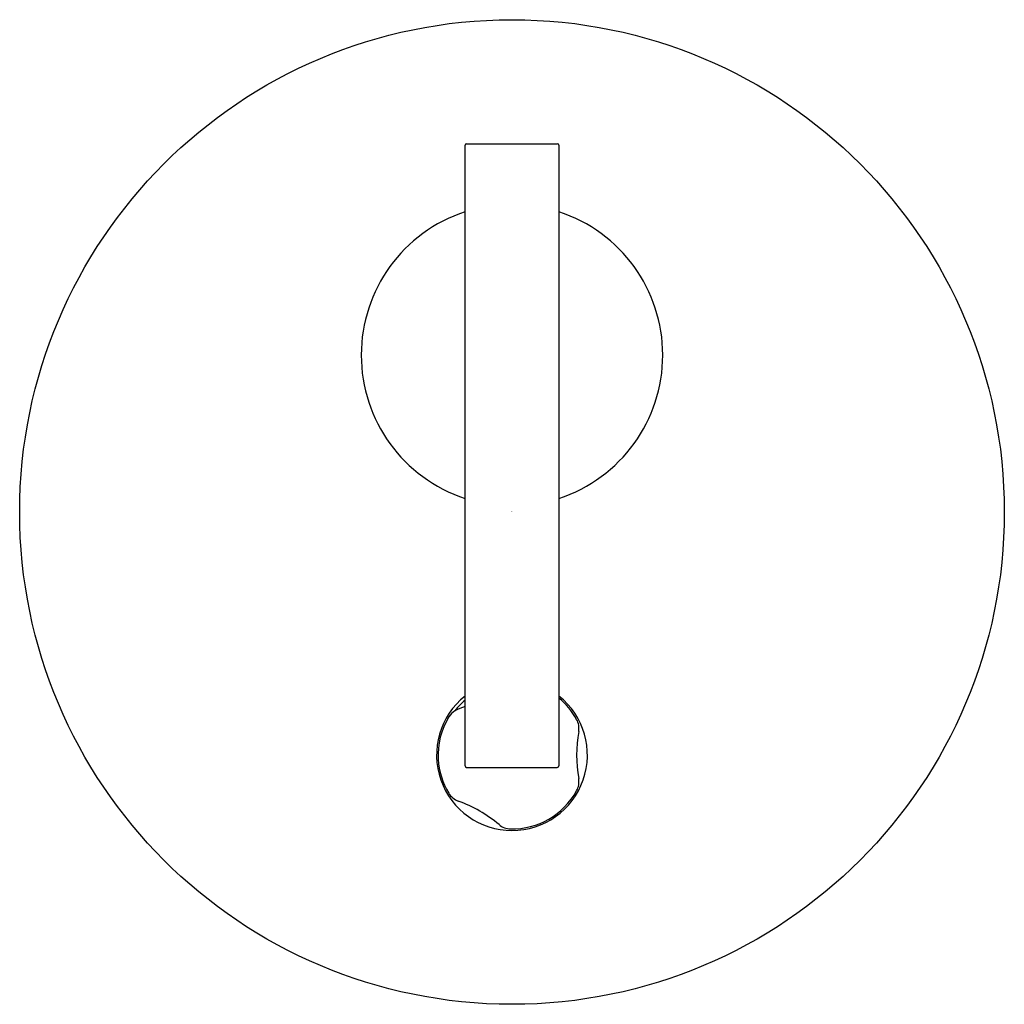
# Model space of a CAD drawing. Extents: x 4556.3 to 4562.6, y 307.13 to 313.43.
import ezdxf

# ---------------------------------------------------------------- set-up
doc = ezdxf.new("R2010")
doc.units = 0
doc.header["$LTSCALE"] = 0.64311
doc.layers.get('0').update_dxf_attribs({"color": 255, "linetype": 'CONTINUOUS'})
doc.layers.get('DEFPOINTS').update_dxf_attribs({"linetype": 'CONTINUOUS'})
doc.styles.get("Standard").update_dxf_attribs({"font": 'txt', "width": 0.8})

msp = doc.modelspace()

# ---------------------------------------------------------------- linework, layer by layer
for p, q in [((4559.1594, 312.6375), (4559.7394, 312.6375)), ((4559.1494, 308.6575), (4559.1494, 312.6275)), ((4559.7494, 312.6275), (4559.7494, 308.6575)), ((4559.1594, 308.6475), (4559.7394, 308.6475))]:
    msp.add_line(p, q)
msp.add_circle((4559.4494, 310.2816), 3.1496)
for centre, radius, start, end in [((4559.1594, 312.6275), 0.01, 90, 180), ((4559.7394, 312.6275), 0.01, 360, 90), ((4559.4494, 311.2855), 0.9646, 108.12074, 251.87926), ((4559.4494, 311.2855), 0.9646, 288.12074, 71.87926), ((4559.4494, 308.7265), 0.4823, 128.4653, 51.5347), ((4559.4494, 308.7265), 0.4626, 130.4294, 142.19514), ((4559.4494, 308.7265), 0.4724, 28.87907, 50.58002), ((4559.1461, 308.9096), 0.1181, 121.68639, 148.87907), ((4559.443, 308.2508), 0.8399, 110.45769, 115.30767), ((4559.4494, 308.7265), 0.4724, 148.87907, 183.26892), ((4559.7597, 308.8976), 0.1181, 349.9873, 28.87907), ((4560.729, 308.7265), 0.8661, 169.9873, 190.01262), ((4559.4494, 308.7265), 0.4724, 183.26892, 211.12093), ((4559.1594, 308.6575), 0.01, 180, 270), ((4559.7394, 308.6575), 0.01, 270, 360), ((4559.7597, 308.5554), 0.1181, 331.12093, 10.01332), ((4559.1461, 308.5434), 0.1181, 211.12093, 250.01332), ((4559.4494, 308.7265), 0.4724, 268.87907, 331.12093), ((4558.8097, 307.6184), 0.8661, 49.98726, 70.01266), ((4559.4425, 308.3722), 0.1181, 229.9873, 268.87907)]:
    msp.add_arc(centre, radius, start, end)

# ---------------------------------------------------------------- texts
at = {"layer": 'DEFPOINTS'}
for tag, p, s in [('TRADENAME', (4559.4452, 310.2846), 'PURIST'), ('MODELNUMBER', (4559.4453, 310.2863), 'K-25553A'), ('PRODUCT', (4559.4453, 310.2829), 'VALVE TRIM')]:
    msp.add_attdef(tag, p, s, height=0.001, dxfattribs=at)

doc.saveas('drawing.dxf')
